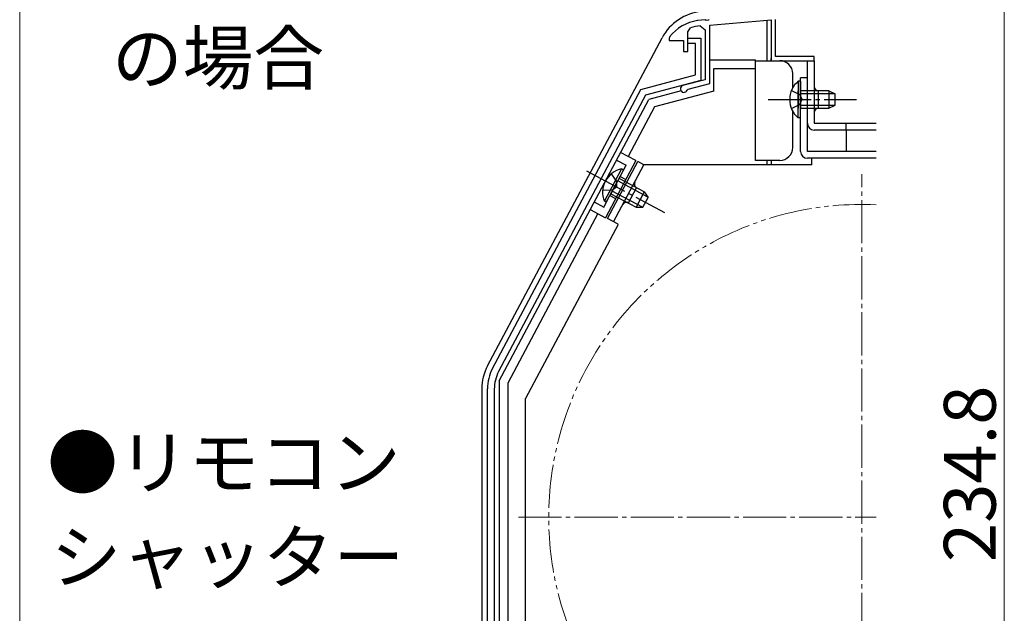
# Model space of a CAD drawing. Extents: x 0 to 1050, y 0 to 1564.
# Drawn here: x 0 to 228, y 1218 to 1355 of the extents above; entities that cross this region are included whole.
import ezdxf

# ---------------------------------------------------------------- set-up
doc = ezdxf.new("R2010")
doc.units = 0
for name, pattern in [('YCENTER_1', [13, 10, -1, 1, -1]), ('YDIVIDE_1', [15, 10, -1, 1, -1, 1, -1]), ('YHIDDEN_1', [4, 3, -1])]:
    doc.linetypes.add(name, pattern=pattern)
for name, color, linetype, lineweight in [('USER1', 3, 'CONTINUOUS', 13), ('YKK_11', 7, 'CONTINUOUS', 30), ('YKK_12', 2, 'CONTINUOUS', 13), ('YKK_13', 4, 'CONTINUOUS', 30), ('YKK_D', 6, 'CONTINUOUS', 13), ('YKK_ZWAK', 7, 'CONTINUOUS', 30)]:
    doc.layers.add(name, color=color, linetype=linetype, lineweight=lineweight)
doc.styles.add('text-b', font='txt')

msp = doc.modelspace()

# ---------------------------------------------------------------- linework, layer by layer
at = {"layer": 'YKK_11', "color": 0, "linetype": 'ByBlock', "lineweight": -2, "ltscale": 0.5}
for p, q in [((157.01, 1355.1), (156.99, 1355.1)), ((158.74, 1355.25), (157.01, 1355.1)), ((158.94, 1355.15), (158.74, 1355.25)), ((159.49, 1355.2), (158.94, 1355.15)), ((159.66, 1355.33), (159.49, 1355.2)), ((159.8, 1354.04), (174, 1355.28)), ((174, 1355.28), (174, 1345.8)), ((175, 1346.8), (175, 1355.37)), ((154.7, 1352.46), (155.35, 1353.4)), ((154.7, 1347.9), (154.7, 1352.46)), ((157.61, 1353.91), (158.7, 1352.92)), ((158.7, 1352.92), (158.7, 1341.4)), ((159.8, 1340.55), (159.8, 1354.04)), ((150.51, 1351.34), (150.4, 1351.03)), ((150.4, 1351.03), (150.4, 1350.5)), ((150.4, 1350.5), (153.7, 1350.5)), ((153.7, 1350.5), (153.7, 1347.9)), ((153.7, 1347.9), (154.7, 1347.9)), ((174, 1345.8), (184, 1345.8)), ((184, 1346.8), (175, 1346.8)), ((184, 1345.8), (184, 1346.8)), ((158.7, 1341.4), (153.59, 1340.03)), ((154.56, 1339.01), (154.77, 1339.21)), ((154.77, 1339.21), (159.8, 1340.55))]:
    msp.add_line(p, q, dxfattribs=at)
at = {"layer": 'YKK_11', "linetype": 'ByBlock', "lineweight": -2, "ltscale": 0.5}
for p, q in [((154.7, 1349.8), (154.7, 1351)), ((154.7, 1351), (157.7, 1351)), ((156.5, 1349.8), (154.7, 1349.8)), ((156.5, 1342.54), (156.5, 1349.8)), ((157.7, 1351), (157.7, 1341.2)), ((143.86, 1339.15), (156.5, 1342.54)), ((157.7, 1341.2), (144.95, 1337.79)), ((109.47, 1274.47), (143.86, 1339.15)), ((144.95, 1337.79), (110.91, 1273.77)), ((108.3, 1142.6), (108.3, 1269.78)), ((109.9, 1269.73), (109.9, 1142.6))]:
    msp.add_line(p, q, dxfattribs=at)
at = {"layer": 'YKK_11', "color": 0, "linetype": 'ByBlock', "lineweight": -2, "ltscale": 0.5}
for centre, radius, start, end in [((158.4, 1345.2), 10, 98.1341, 142.1364), ((158.4, 1345.2), 8.75, 95.1822, 110.3887), ((153.8, 1339.26), 0.8, 105, 341.9443)]:
    msp.add_arc(centre, radius, start, end, dxfattribs=at)
at = {"layer": 'YKK_11', "linetype": 'ByBlock', "lineweight": -2, "ltscale": 0.5}
for centre, radius in [((118.3, 1269.78), 10), ((118.5, 1269.73), 8.6)]:
    msp.add_arc(centre, radius, 152, 180, dxfattribs=at)
at = {"layer": 'YKK_12'}
msp.add_line((175.2, 1345.8), (174, 1345.8), dxfattribs=at)
at = {"layer": 'YKK_12', "linetype": 'YCENTER_1'}
for p, q in [((195, 1160.5), (195, 1319.5)), ((115.5, 1240), (198.3, 1240))]:
    msp.add_line(p, q, dxfattribs=at)
at = {"layer": 'YKK_12', "linetype": 'YDIVIDE_1'}
msp.add_arc((195, 1240), 72.5, 87.3901, 272.6099, dxfattribs=at)
at = {"layer": 'YKK_13'}
for p, q in [((173, 1355.19), (173, 1345.8)), ((108.34, 1275.13), (148.75, 1351.12)), ((159.9, 1346), (170.4, 1346)), ((170.4, 1344), (170.4, 1346)), ((170.4, 1345.8), (176, 1345.8)), ((174, 1345.8), (174, 1346.29)), ((182.4, 1331.3), (182.4, 1345.8)), ((182.4, 1345.8), (184, 1345.8)), ((184, 1345.8), (184, 1331.3)), ((160.7, 1338.76), (160.7, 1344)), ((160.7, 1344), (170.4, 1344)), ((170.4, 1322.7), (170.4, 1344)), ((179, 1339.49), (179, 1342.8)), ((180.29, 1341.05), (180.29, 1334.8)), ((180.8, 1341.05), (180.29, 1341.05)), ((180.8, 1324.8), (180.8, 1341.8)), ((182.4, 1341.8), (180.8, 1341.8)), ((180.8, 1341.05), (180.8, 1334.8)), ((182.4, 1324.8), (182.4, 1341.8)), ((153.14, 1338.81), (145.67, 1336.81)), ((160.7, 1338.76), (147.03, 1335.09)), ((180.29, 1332.55), (180.29, 1338.8)), ((187.4, 1338.8), (180.8, 1338.8)), ((180.8, 1332.55), (180.8, 1338.8)), ((185, 1334.8), (185, 1338.8)), ((187.4, 1338.8), (187.4, 1334.8)), ((187.4, 1338.8), (188.8, 1338.1)), ((111, 1271.6), (145.67, 1336.81)), ((188.71, 1338.15), (180.8, 1338.15)), ((188.8, 1335.5), (188.8, 1338.1)), ((147.03, 1335.09), (140.92, 1323.61)), ((179, 1325.7), (179, 1334.11)), ((188.71, 1335.46), (180.8, 1335.46)), ((180.8, 1334.8), (187.4, 1334.8)), ((187.4, 1334.8), (188.8, 1335.5)), ((180.8, 1332.55), (180.29, 1332.55)), ((184, 1331.3), (198.3, 1331.3)), ((198.3, 1329.7), (184, 1329.7)), ((191.4, 1329.7), (191.4, 1324.8)), ((198.3, 1324.8), (182.4, 1324.8)), ((142.68, 1322.67), (135.64, 1309.42)), ((136.1, 1309.21), (143.15, 1322.45)), ((142.68, 1322.67), (139.15, 1324.54)), ((144.56, 1321.7), (143.15, 1322.45)), ((176, 1322.7), (170.4, 1322.7)), ((173, 1322.7), (173, 1321.7)), ((174, 1322.7), (174, 1321.7)), ((198.3, 1323.2), (182.4, 1323.2)), ((183.4, 1321.7), (183.4, 1323.2)), ((139.38, 1320.74), (136.45, 1315.22)), ((139.83, 1320.5), (136.9, 1314.98)), ((137.52, 1308.46), (144.56, 1321.7)), ((139.83, 1320.5), (139.38, 1320.74)), ((183.4, 1321.7), (144.56, 1321.7)), ((135.39, 1313.23), (138.33, 1318.75)), ((135.84, 1313), (138.78, 1318.51)), ((145.45, 1314.22), (138.47, 1317.94)), ((144.6, 1315.42), (138.78, 1318.51)), ((144.19, 1311.85), (137.21, 1315.56)), ((140.98, 1312.84), (142.86, 1316.38)), ((136.9, 1314.98), (142.73, 1311.88)), ((144.6, 1315.42), (142.73, 1311.88)), ((144.29, 1311.84), (145.51, 1314.14)), ((144.6, 1315.42), (145.51, 1314.14)), ((132.11, 1311.3), (135.64, 1309.42)), ((135.84, 1313), (135.39, 1313.23)), ((142.73, 1311.88), (144.29, 1311.84)), ((133.87, 1310.36), (113, 1271.1)), ((138.58, 1307.89), (136.1, 1309.21)), ((138.55, 1307.85), (117.1, 1267.5)), ((111, 1271.6), (111, 1149.5)), ((113, 1271.1), (113, 1184.5)), ((107, 1269.73), (107, 1143)), ((117.1, 1169.5), (117.1, 1267.5)), ((111, 1261), (111, 1149.5))]:
    msp.add_line(p, q, dxfattribs=at)
at = {"layer": 'YKK_13', "linetype": 'YHIDDEN_1'}
for p, q in [((178.7, 1338.88), (180.61, 1337.95)), ((180.61, 1337.95), (181.22, 1336.8)), ((180.61, 1335.66), (181.22, 1336.8)), ((178.7, 1334.73), (180.61, 1335.66)), ((191.4, 1329.7), (191.4, 1331.3)), ((138.21, 1322.78), (140.42, 1321.6)), ((135.26, 1311.89), (140.42, 1321.6)), ((136.96, 1319.56), (138.21, 1317.85)), ((138.21, 1317.85), (138.21, 1316.55)), ((139.01, 1318.96), (140.34, 1318.25)), ((135.01, 1315.9), (137.13, 1315.83)), ((137.13, 1315.83), (138.21, 1316.55)), ((136.66, 1314.54), (137.99, 1313.84)), ((133.05, 1313.07), (135.26, 1311.89))]:
    msp.add_line(p, q, dxfattribs=at)
at = {"layer": 'YKK_13', "linetype": 'YCENTER_1'}
for p, q in [((173.3, 1336.8), (193.8, 1336.8)), ((131.22, 1320.27), (149.32, 1310.65))]:
    msp.add_line(p, q, dxfattribs=at)
at = {"layer": 'YKK_13'}
for centre, radius, start, end in [((158.91, 1345.72), 11.5, 95, 152), ((176, 1342.8), 3, 0, 90), ((183.83, 1336.8), 5.53, 129.7941, 230.2059), ((185, 1339.8), 1, 180, 270), ((185, 1333.8), 1, 90, 180), ((184, 1331.3), 1.6, 180, 270), ((176, 1325.7), 3, 270, 0), ((182.4, 1324.8), 1.6, 180, 270), ((140.51, 1315.33), 5.53, 101.7941, 202.2059), ((143.33, 1317.26), 1, 152, 242), ((140.51, 1311.96), 1, 62, 152), ((118.5, 1269.73), 11.5, 152, 180)]:
    msp.add_arc(centre, radius, start, end, dxfattribs=at)
at = {"layer": 'YKK_D', "ltscale": 1.5}
msp.add_line((228, 1366.3), (228, 1131.5), dxfattribs=at)
at = {"layer": 'YKK_ZWAK', "lineweight": 20}
msp.add_line((0, 1530), (0, 0), dxfattribs=at)

# ---------------------------------------------------------------- texts
at = {"layer": 'USER1'}
for s, p in [('\u3000の場合', (5, 1340.43)), ('●リモコン', (6.36, 1246.7)), ('シャッター', (7.18, 1224.8))]:
    msp.add_text(s, height=12, dxfattribs=at).set_placement(p)
at = {"layer": 'YKK_D', "style": 'text-b'}
msp.add_text('234.8', height=12, rotation=90, dxfattribs=at).set_placement((226, 1229.64))

doc.saveas('drawing.dxf')
